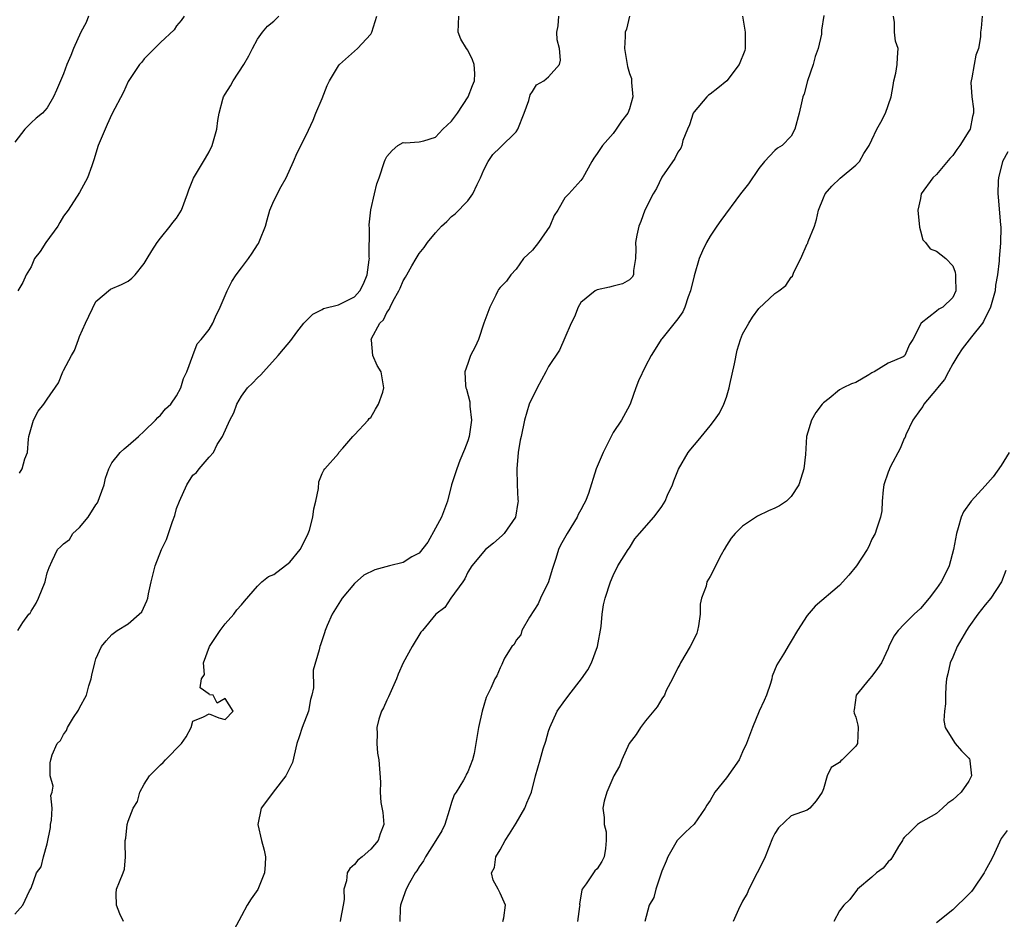
# Model space of a CAD drawing. Units: inches. Extents: x 2559000 to 2562000, y 1539000 to 1542000.
# Drawn here: x 2559638 to 2559759, y 1540235 to 1540347 of the extents above; entities that cross this region are included whole.
import ezdxf

# ---------------------------------------------------------------- set-up
doc = ezdxf.new("R2010")
doc.units = ezdxf.units.IN
doc.header["$MEASUREMENT"] = 0
doc.layers.add('LD25591539_2ft', color=40, linetype='Continuous')

msp = doc.modelspace()

# ---------------------------------------------------------------- linework, layer by layer
at = {"layer": 'LD25591539_2ft'}
for points, elevation in [([(2559646.11, 1540347), (2559645.79, 1540346.21), (2559645.16, 1540345), (2559644.24, 1540343), (2559643.9, 1540342.1), (2559643.4, 1540341), (2559643, 1540339.87), (2559642.64, 1540339), (2559642.15, 1540337.84), (2559641.77, 1540337), (2559641, 1540335.66), (2559640.41, 1540335), (2559639.64, 1540334.36), (2559639, 1540333.78), (2559638.24, 1540333), (2559637, 1540331.4)], 8574), ([(2559637, 1540235.92), (2559637.96, 1540237), (2559638.81, 1540238.81), (2559639, 1540239.13), (2559639.67, 1540241), (2559640.22, 1540241.78), (2559640.51, 1540243), (2559641, 1540244.61), (2559641.38, 1540246.62), (2559641.41, 1540247), (2559641.52, 1540247.52), (2559641.6, 1540249), (2559641.43, 1540250.57), (2559641.59, 1540251), (2559641.73, 1540251.73), (2559641.36, 1540253), (2559641.37, 1540254.63), (2559641.43, 1540255), (2559641.6, 1540255.6), (2559642.21, 1540257), (2559642.63, 1540257.37), (2559643, 1540258.12), (2559643.39, 1540258.61), (2559643.48, 1540259), (2559644.22, 1540260.22), (2559644.87, 1540261.13), (2559645, 1540261.41), (2559645.85, 1540263), (2559646.15, 1540264.15), (2559646.44, 1540265), (2559646.52, 1540265.48), (2559646.87, 1540267), (2559647, 1540267.51), (2559647.72, 1540269), (2559648.27, 1540269.73), (2559649, 1540270.5), (2559649.64, 1540271), (2559651, 1540271.83), (2559652.36, 1540273), (2559652.69, 1540273.31), (2559653.33, 1540274.67), (2559653.42, 1540275), (2559653.52, 1540275.52), (2559653.86, 1540277), (2559654.36, 1540279), (2559655.13, 1540281), (2559655.73, 1540282.27), (2559655.99, 1540283), (2559656.47, 1540284.47), (2559656.76, 1540285.24), (2559657, 1540286.09), (2559657.34, 1540287), (2559658.24, 1540289), (2559659, 1540290.21), (2559659.45, 1540290.55), (2559659.79, 1540291), (2559661, 1540292.42), (2559661.54, 1540293), (2559662.01, 1540294.01), (2559662.68, 1540295), (2559663.56, 1540297), (2559664.07, 1540297.93), (2559664.43, 1540299), (2559665, 1540299.97), (2559665.78, 1540301), (2559666.4, 1540301.6), (2559667, 1540302.25), (2559667.4, 1540302.6), (2559667.74, 1540303), (2559669.57, 1540305), (2559670.2, 1540305.8), (2559671.14, 1540306.86), (2559671.88, 1540307.88), (2559672.73, 1540309), (2559673.86, 1540310.14), (2559675, 1540310.69), (2559675.18, 1540310.82), (2559677, 1540311.27), (2559679, 1540312.28), (2559679.65, 1540313), (2559680.11, 1540313.89), (2559680.57, 1540315), (2559680.83, 1540316.83), (2559680.84, 1540317), (2559680.81, 1540317.19), (2559680.85, 1540320.85), (2559680.82, 1540321), (2559680.82, 1540321.18), (2559681, 1540323.04), (2559681.45, 1540325), (2559681.77, 1540326.23), (2559682.04, 1540327), (2559682.7, 1540329), (2559682.79, 1540329.21), (2559683, 1540329.62), (2559683.65, 1540330.35), (2559684.35, 1540331), (2559685, 1540331.36), (2559685.32, 1540331.32), (2559687, 1540331.44), (2559687.58, 1540331.58), (2559689, 1540332.01), (2559689.92, 1540333), (2559691, 1540334), (2559691.72, 1540335), (2559693.05, 1540337), (2559693.58, 1540338.42), (2559693.83, 1540339), (2559693.88, 1540339.88), (2559693.81, 1540341), (2559693.6, 1540341.6), (2559693, 1540342.78), (2559692.84, 1540343), (2559692.16, 1540344.16), (2559691.81, 1540345), (2559691.88, 1540347)], 8566), ([(2559657.91, 1540347), (2559657.56, 1540346.44), (2559657, 1540345.78), (2559656.71, 1540345.29), (2559655, 1540343.72), (2559654.26, 1540343), (2559653, 1540341.72), (2559652.69, 1540341.31), (2559652.42, 1540341), (2559651, 1540338.92), (2559650.43, 1540337.57), (2559649, 1540334.87), (2559648.42, 1540333.58), (2559648.14, 1540333), (2559647.29, 1540331), (2559646.77, 1540329.23), (2559646.49, 1540328.49), (2559645.97, 1540327), (2559645, 1540325.19), (2559643.56, 1540323), (2559643, 1540322.25), (2559642.53, 1540321.47), (2559642.3, 1540321), (2559640.8, 1540319), (2559640.12, 1540317.88), (2559639.43, 1540317), (2559639, 1540315.99), (2559638.39, 1540315), (2559637.97, 1540314.03), (2559637.36, 1540313)], 8572), ([(2559637.36, 1540271), (2559637.98, 1540271.98), (2559638.73, 1540273), (2559638.86, 1540273.14), (2559639, 1540273.38), (2559639.64, 1540274.36), (2559639.92, 1540275), (2559640.73, 1540277), (2559640.76, 1540277.24), (2559641, 1540278.14), (2559641.21, 1540278.79), (2559641.62, 1540279.62), (2559642.27, 1540281), (2559642.65, 1540281.35), (2559643, 1540281.73), (2559643.74, 1540282.26), (2559644.16, 1540283), (2559645, 1540283.74), (2559646.07, 1540285), (2559647, 1540286.52), (2559647.21, 1540286.79), (2559647.3, 1540287), (2559647.44, 1540287.44), (2559648.03, 1540289), (2559648.18, 1540289.82), (2559648.61, 1540291), (2559649, 1540291.73), (2559650, 1540293), (2559650.52, 1540293.48), (2559651, 1540293.88), (2559652.27, 1540295), (2559653, 1540295.67), (2559654.37, 1540297), (2559654.66, 1540297.34), (2559655, 1540297.64), (2559655.6, 1540298.4), (2559656.27, 1540299), (2559657, 1540300.02), (2559657.53, 1540301), (2559657.84, 1540302.16), (2559658.27, 1540303), (2559658.99, 1540305.01), (2559659.54, 1540306.46), (2559660.01, 1540307), (2559661, 1540308.21), (2559661.46, 1540309), (2559661.81, 1540309.81), (2559662.4, 1540311), (2559663.23, 1540313), (2559663.83, 1540314.17), (2559664.38, 1540315), (2559665, 1540315.87), (2559665.88, 1540317), (2559666.35, 1540317.65), (2559667, 1540318.7), (2559667.14, 1540318.86), (2559667.27, 1540319.27), (2559667.97, 1540321), (2559668.2, 1540321.8), (2559668.52, 1540323), (2559669, 1540324.13), (2559669.91, 1540325.92), (2559670.53, 1540327), (2559671.44, 1540329), (2559671.91, 1540330.09), (2559673, 1540332.26), (2559673.88, 1540334.12), (2559674.23, 1540335), (2559675, 1540336.8), (2559675.6, 1540338.4), (2559675.92, 1540339), (2559677, 1540340.85), (2559677.12, 1540341), (2559679, 1540342.65), (2559679.38, 1540343), (2559681, 1540344.75), (2559681.16, 1540345), (2559681.76, 1540347)], 8568), ([(2559637.54, 1540290.46), (2559637.9, 1540291), (2559638.21, 1540292.21), (2559638.57, 1540293), (2559638.68, 1540294.68), (2559638.73, 1540295), (2559639.28, 1540297), (2559639.87, 1540298.13), (2559640.59, 1540299), (2559641, 1540299.62), (2559642.37, 1540301.63), (2559642.91, 1540303), (2559643, 1540303.14), (2559643.99, 1540305), (2559644.38, 1540305.62), (2559644.86, 1540307), (2559645, 1540307.36), (2559645.73, 1540309), (2559647, 1540311.68), (2559648.8, 1540313.2), (2559650.19, 1540313.81), (2559651, 1540314.22), (2559651.44, 1540314.56), (2559651.87, 1540315), (2559653, 1540316.41), (2559653.35, 1540317), (2559653.94, 1540317.94), (2559654.58, 1540319), (2559655, 1540319.54), (2559656.21, 1540321), (2559656.54, 1540321.46), (2559657, 1540322.01), (2559657.6, 1540323), (2559658.34, 1540325), (2559658.49, 1540325.51), (2559659.07, 1540326.93), (2559660.58, 1540329.42), (2559661, 1540330.21), (2559661.4, 1540331), (2559661.95, 1540333), (2559662.08, 1540334.08), (2559662.25, 1540335), (2559662.72, 1540336.72), (2559662.81, 1540337), (2559663, 1540337.34), (2559663.64, 1540338.36), (2559663.97, 1540339), (2559665.32, 1540341), (2559665.94, 1540342.06), (2559666.4, 1540343), (2559667, 1540344.12), (2559667.6, 1540345), (2559668.25, 1540345.75), (2559669, 1540346.35), (2559669.65, 1540347)], 8570), ([(2559650.44, 1540235), (2559649.96, 1540235.96), (2559649.56, 1540237), (2559649.53, 1540238.47), (2559649.55, 1540239), (2559649.91, 1540239.91), (2559650.37, 1540241), (2559650.53, 1540241.47), (2559650.69, 1540243), (2559650.62, 1540244.62), (2559650.65, 1540245), (2559650.71, 1540245.29), (2559650.87, 1540247), (2559651, 1540247.42), (2559651.61, 1540249), (2559652.17, 1540249.83), (2559652.46, 1540251), (2559653, 1540251.98), (2559653.62, 1540253), (2559655, 1540254.37), (2559655.34, 1540254.66), (2559655.63, 1540255), (2559657.58, 1540257), (2559658.16, 1540257.84), (2559658.78, 1540259), (2559659, 1540259.76), (2559660.33, 1540260.33), (2559661, 1540260.69), (2559662.21, 1540260.21), (2559663, 1540259.99), (2559663.98, 1540261), (2559663, 1540262.58), (2559662.01, 1540262.01), (2559661.52, 1540263), (2559661.05, 1540263.05), (2559661, 1540263.13), (2559659.92, 1540263.92), (2559660.08, 1540265), (2559660.45, 1540265.55), (2559660.31, 1540267), (2559661.06, 1540269), (2559662.36, 1540271), (2559663, 1540271.82), (2559664.09, 1540273), (2559664.46, 1540273.54), (2559665, 1540274.15), (2559665.37, 1540274.63), (2559667, 1540276.49), (2559667.54, 1540277), (2559668.34, 1540277.66), (2559669, 1540277.94), (2559671, 1540279.43), (2559672.27, 1540281), (2559672.54, 1540281.46), (2559673.28, 1540283), (2559673.42, 1540283.42), (2559673.85, 1540285), (2559673.96, 1540286.04), (2559674.21, 1540287), (2559674.56, 1540288.56), (2559674.6, 1540289.4), (2559675, 1540290.4), (2559675.19, 1540290.81), (2559675.33, 1540291), (2559677, 1540292.9), (2559677.06, 1540293), (2559677.55, 1540293.55), (2559678.79, 1540295), (2559679, 1540295.21), (2559680.68, 1540297), (2559680.8, 1540297.2), (2559681, 1540297.36), (2559681.61, 1540298.39), (2559681.98, 1540299), (2559682.48, 1540300.48), (2559682.63, 1540301), (2559682.29, 1540303), (2559681.78, 1540303.78), (2559681.28, 1540305), (2559681.1, 1540306.9), (2559681.07, 1540307), (2559681.11, 1540307.11), (2559682.11, 1540309), (2559682.57, 1540309.43), (2559683, 1540310.35), (2559683.3, 1540310.7), (2559683.41, 1540311), (2559683.78, 1540311.78), (2559684.49, 1540313), (2559684.65, 1540313.35), (2559685, 1540314.24), (2559685.32, 1540314.68), (2559685.47, 1540315), (2559686.09, 1540316.09), (2559686.62, 1540317), (2559687, 1540317.62), (2559687.61, 1540318.39), (2559688.03, 1540319), (2559689, 1540320.18), (2559689.76, 1540321), (2559690.4, 1540321.6), (2559691, 1540322.2), (2559691.45, 1540322.55), (2559693, 1540324.15), (2559693.65, 1540325), (2559694.16, 1540326.16), (2559694.6, 1540327), (2559695, 1540327.99), (2559695.51, 1540329), (2559696.11, 1540329.89), (2559697, 1540330.72), (2559699, 1540332.69), (2559699.21, 1540333), (2559700, 1540335), (2559700.56, 1540336.56), (2559700.74, 1540337.26), (2559701, 1540337.65), (2559701.51, 1540338.49), (2559702.41, 1540339), (2559703, 1540339.48), (2559704.35, 1540341), (2559704.46, 1540341.54), (2559704.37, 1540343), (2559704.05, 1540344.05), (2559704.03, 1540345), (2559704.2, 1540345.8), (2559704.28, 1540347)], 8564), ([(2559713, 1540347), (2559712.62, 1540345.38), (2559712.48, 1540345), (2559712.49, 1540344.49), (2559712.41, 1540343), (2559712.75, 1540340.75), (2559713, 1540339.9), (2559713.26, 1540339.26), (2559713.26, 1540339), (2559713.24, 1540338.76), (2559713.41, 1540337), (2559713, 1540335.54), (2559712.8, 1540335), (2559712.02, 1540333.98), (2559711.37, 1540333), (2559711, 1540332.46), (2559709.65, 1540331), (2559709, 1540329.99), (2559708.58, 1540329.42), (2559708.36, 1540329), (2559707.24, 1540327), (2559707, 1540326.67), (2559705.49, 1540325), (2559705, 1540324.52), (2559704.15, 1540323), (2559703.68, 1540322.32), (2559703.15, 1540321), (2559701.76, 1540319), (2559701, 1540318.05), (2559699.91, 1540317), (2559699, 1540315.68), (2559698.35, 1540315), (2559697.78, 1540314.22), (2559697, 1540313.44), (2559696.82, 1540313.18), (2559696.71, 1540313), (2559696.46, 1540312.46), (2559695.72, 1540311), (2559695, 1540309.01), (2559694.32, 1540307), (2559693.91, 1540306.09), (2559693.34, 1540305), (2559693, 1540304.03), (2559692.66, 1540303), (2559692.72, 1540301.28), (2559692.76, 1540301), (2559692.83, 1540300.83), (2559693.26, 1540299.26), (2559693.27, 1540298.73), (2559693.48, 1540297), (2559693.17, 1540295), (2559693, 1540294.47), (2559692.61, 1540293.39), (2559692.01, 1540292.01), (2559691.64, 1540291), (2559691.5, 1540290.5), (2559690.99, 1540289), (2559690.49, 1540287), (2559689.75, 1540285), (2559689, 1540283.65), (2559688.07, 1540281.93), (2559687, 1540280.57), (2559686.09, 1540280.09), (2559685, 1540279.4), (2559683.31, 1540279), (2559681.5, 1540278.5), (2559680.16, 1540277.84), (2559679, 1540276.82), (2559677.49, 1540275), (2559676.24, 1540273), (2559675.61, 1540271.61), (2559675.37, 1540271), (2559675.3, 1540270.7), (2559674.79, 1540269.21), (2559674.69, 1540269), (2559674.61, 1540268.61), (2559673.9, 1540266.1), (2559673.92, 1540263.92), (2559673.73, 1540263), (2559673.56, 1540262.44), (2559673.29, 1540261), (2559672.54, 1540259), (2559672.14, 1540257.86), (2559671.88, 1540257), (2559671.32, 1540254.68), (2559670.49, 1540253), (2559668.92, 1540251), (2559668.12, 1540249.88), (2559667.46, 1540249), (2559667.03, 1540247), (2559667.51, 1540245), (2559667.81, 1540243.81), (2559667.97, 1540243), (2559667.95, 1540242.05), (2559667.88, 1540241), (2559667.05, 1540238.95), (2559666.21, 1540237.79), (2559665.74, 1540237), (2559665, 1540235.71), (2559664.09, 1540233.91)], 8562), ([(2559726.97, 1540347), (2559727.33, 1540345), (2559727.3, 1540343), (2559727.26, 1540342.74), (2559726.59, 1540341), (2559725.03, 1540338.97), (2559723.94, 1540338.06), (2559723, 1540337.34), (2559722.79, 1540337.21), (2559722.56, 1540337), (2559721, 1540335.16), (2559720.9, 1540335), (2559720.44, 1540333.56), (2559720.17, 1540333), (2559719.62, 1540331.62), (2559719.48, 1540331), (2559719.35, 1540330.65), (2559719, 1540330.18), (2559718.63, 1540329.37), (2559717, 1540327.06), (2559716.33, 1540325.67), (2559715.94, 1540325), (2559714.92, 1540323), (2559714.42, 1540321.58), (2559714.15, 1540321), (2559713.91, 1540319.91), (2559713.76, 1540319), (2559713.79, 1540318.21), (2559713.76, 1540317), (2559713.51, 1540315.51), (2559713.51, 1540315), (2559713.32, 1540314.68), (2559713, 1540314.38), (2559712.13, 1540313.87), (2559711, 1540313.58), (2559710.55, 1540313.45), (2559709, 1540313.12), (2559708.91, 1540313.09), (2559708.78, 1540313), (2559707, 1540311.55), (2559706.65, 1540311), (2559706.21, 1540309.79), (2559705.8, 1540309), (2559705, 1540307.21), (2559704.34, 1540305.66), (2559703, 1540303.64), (2559702.67, 1540303), (2559701.58, 1540301), (2559700.62, 1540299), (2559700.03, 1540297), (2559699.59, 1540295), (2559699.47, 1540294.53), (2559699.22, 1540293), (2559699.06, 1540291), (2559699.1, 1540289), (2559699.21, 1540287.21), (2559699.24, 1540287), (2559699.19, 1540286.81), (2559698.9, 1540285), (2559697.49, 1540283), (2559697.26, 1540282.74), (2559696.19, 1540281.81), (2559695.18, 1540281), (2559693.5, 1540279), (2559693, 1540278.19), (2559692.63, 1540277.37), (2559692.39, 1540277), (2559690.9, 1540275), (2559690.15, 1540273.85), (2559689.06, 1540273), (2559687.39, 1540271), (2559687.22, 1540270.78), (2559686.12, 1540269), (2559685.02, 1540266.98), (2559684.41, 1540265.59), (2559684.19, 1540265), (2559683.53, 1540263.53), (2559683.22, 1540262.78), (2559683, 1540262.37), (2559682.58, 1540261.42), (2559682.34, 1540261), (2559682.02, 1540260.02), (2559681.74, 1540259), (2559681.8, 1540258.21), (2559681.75, 1540257), (2559681.84, 1540255.84), (2559682.02, 1540255), (2559682.22, 1540252.22), (2559682.17, 1540251), (2559682.26, 1540249.74), (2559682.48, 1540248.48), (2559682.61, 1540247), (2559682.17, 1540245.83), (2559681.91, 1540245), (2559681, 1540243.93), (2559679.94, 1540243), (2559679.41, 1540242.59), (2559679, 1540242.07), (2559678.43, 1540241.57), (2559678.1, 1540241), (2559678.02, 1540240.02), (2559677.66, 1540239), (2559677.73, 1540237.73), (2559677.61, 1540237), (2559677.27, 1540235.27), (2559677.21, 1540235)], 8560), ([(2559737.05, 1540347.05), (2559736.76, 1540345.24), (2559736.76, 1540345), (2559736.74, 1540344.74), (2559736.34, 1540343), (2559735.99, 1540342.01), (2559735.72, 1540341), (2559735.03, 1540339), (2559734.61, 1540337.39), (2559734.46, 1540337), (2559734.27, 1540336.27), (2559733.99, 1540335), (2559733.44, 1540333), (2559733, 1540332.15), (2559731.89, 1540331), (2559731.33, 1540330.67), (2559731, 1540330.36), (2559729.71, 1540329), (2559729, 1540328.15), (2559727.74, 1540326.26), (2559726.74, 1540325), (2559724.3, 1540321.7), (2559723.82, 1540321), (2559723, 1540319.78), (2559722.52, 1540319), (2559722.03, 1540317.97), (2559721.64, 1540317), (2559721, 1540314.88), (2559720.57, 1540313), (2559720.28, 1540312.28), (2559719.85, 1540311), (2559719.6, 1540310.4), (2559719, 1540309.55), (2559717, 1540307.09), (2559716.91, 1540307), (2559716.2, 1540305.8), (2559715.69, 1540305), (2559715, 1540303.71), (2559714.14, 1540301.86), (2559713.78, 1540301), (2559713.12, 1540299.12), (2559713, 1540298.83), (2559712.02, 1540297), (2559711, 1540295.48), (2559710.73, 1540295), (2559709.75, 1540293), (2559709, 1540291.28), (2559708.9, 1540291), (2559707.94, 1540287.94), (2559707.56, 1540287), (2559707.36, 1540286.64), (2559707, 1540285.92), (2559706.67, 1540285.33), (2559706.54, 1540285), (2559705.28, 1540283), (2559704.46, 1540281.54), (2559704.21, 1540281), (2559703.91, 1540279.91), (2559703.45, 1540278.55), (2559702.99, 1540277), (2559702.01, 1540275), (2559701.72, 1540274.28), (2559700.65, 1540272.65), (2559699.7, 1540271), (2559699.56, 1540270.44), (2559699, 1540269.79), (2559698.73, 1540269.27), (2559698.44, 1540269), (2559697.56, 1540267.56), (2559697.31, 1540267), (2559697.2, 1540266.8), (2559697, 1540266.38), (2559696.61, 1540265.39), (2559696.36, 1540265), (2559695.87, 1540263.87), (2559695.29, 1540262.71), (2559695, 1540261.71), (2559694.77, 1540261), (2559694.33, 1540259), (2559694.02, 1540257), (2559693.78, 1540255.78), (2559693.58, 1540255), (2559693, 1540253.5), (2559692.82, 1540253.18), (2559692.76, 1540253), (2559692.49, 1540252.49), (2559691.56, 1540251), (2559691.33, 1540250.67), (2559691, 1540249.73), (2559690.72, 1540248.72), (2559690.17, 1540247), (2559689.78, 1540246.22), (2559689.06, 1540245), (2559687.77, 1540243), (2559687.51, 1540242.49), (2559687, 1540241.77), (2559686.72, 1540241.28), (2559686.49, 1540241), (2559685.79, 1540239.79), (2559685.38, 1540239), (2559685, 1540237.95), (2559684.68, 1540237), (2559684.64, 1540236.64), (2559684.61, 1540235)], 8558), ([(2559697.35, 1540235), (2559697.46, 1540235.46), (2559697.66, 1540237), (2559697, 1540238.49), (2559696.75, 1540239), (2559696.13, 1540240.13), (2559695.94, 1540241), (2559696.31, 1540241.69), (2559696.48, 1540243), (2559697, 1540243.85), (2559697.63, 1540245), (2559698.17, 1540245.83), (2559699, 1540247.16), (2559700.06, 1540249), (2559700.31, 1540249.69), (2559700.88, 1540251), (2559701.38, 1540253), (2559701.97, 1540255), (2559702.34, 1540256.34), (2559702.68, 1540257.32), (2559703, 1540258.53), (2559703.14, 1540259), (2559704.05, 1540261), (2559705, 1540262.35), (2559705.3, 1540262.7), (2559705.5, 1540263), (2559707.06, 1540265), (2559707.86, 1540266.14), (2559708.31, 1540267), (2559709.04, 1540269), (2559709.49, 1540271.49), (2559709.63, 1540273), (2559709.81, 1540274.19), (2559710.01, 1540275), (2559710.64, 1540277), (2559711, 1540277.81), (2559711.57, 1540279), (2559712.84, 1540281), (2559713, 1540281.22), (2559713.68, 1540282.32), (2559714.25, 1540283), (2559716, 1540285), (2559716.45, 1540285.55), (2559717, 1540286.35), (2559717.43, 1540287), (2559717.73, 1540287.73), (2559718.31, 1540289), (2559718.51, 1540289.49), (2559719.05, 1540290.95), (2559720.27, 1540293), (2559720.58, 1540293.42), (2559721.5, 1540294.5), (2559723, 1540296.31), (2559723.54, 1540297), (2559724.13, 1540297.87), (2559724.69, 1540299), (2559725, 1540299.84), (2559725.35, 1540301), (2559725.43, 1540301.43), (2559725.99, 1540303.99), (2559726.31, 1540305.69), (2559726.74, 1540307), (2559727, 1540307.65), (2559727.75, 1540309), (2559728.23, 1540309.77), (2559729, 1540310.83), (2559731, 1540312.67), (2559731.5, 1540313), (2559732.34, 1540313.66), (2559733, 1540314.69), (2559733.17, 1540314.83), (2559733.32, 1540315.32), (2559734.19, 1540317), (2559735, 1540318.82), (2559735.08, 1540318.92), (2559735.1, 1540319.1), (2559735.88, 1540321), (2559736.15, 1540321.85), (2559736.38, 1540323), (2559737, 1540324.52), (2559737.23, 1540325), (2559738.05, 1540325.95), (2559739.05, 1540326.95), (2559741, 1540328.57), (2559741.45, 1540329), (2559741.99, 1540330.01), (2559742.66, 1540331), (2559743, 1540331.69), (2559743.59, 1540333), (2559744.11, 1540333.89), (2559744.69, 1540335), (2559745.36, 1540337), (2559745.61, 1540338.39), (2559745.69, 1540339), (2559745.94, 1540339.94), (2559746.13, 1540341), (2559746.14, 1540341.86), (2559746.25, 1540343), (2559745.91, 1540343.91), (2559745.77, 1540345), (2559745.79, 1540346.21), (2559745.66, 1540347)], 8556), ([(2559756.65, 1540347), (2559756.51, 1540345.49), (2559756.44, 1540345), (2559756.42, 1540344.42), (2559756.18, 1540343), (2559755.84, 1540342.16), (2559755.66, 1540341), (2559755.35, 1540339.35), (2559755.25, 1540339), (2559755.23, 1540338.77), (2559755.34, 1540337), (2559755.54, 1540335.54), (2559755.55, 1540335), (2559755.43, 1540334.57), (2559755.13, 1540333), (2559755, 1540332.77), (2559753.87, 1540331), (2559753.5, 1540330.5), (2559753, 1540329.77), (2559752.63, 1540329.37), (2559751, 1540327.42), (2559750.52, 1540327), (2559749.1, 1540325), (2559749, 1540324.45), (2559748.69, 1540323), (2559748.87, 1540320.87), (2559749, 1540320.44), (2559749.3, 1540319.3), (2559749.62, 1540319), (2559750.19, 1540318.19), (2559751, 1540317.93), (2559752.12, 1540317), (2559753, 1540316.11), (2559753.3, 1540315.3), (2559753.35, 1540315), (2559753.34, 1540314.66), (2559753.37, 1540313), (2559753, 1540312.18), (2559751.76, 1540311), (2559751.25, 1540310.75), (2559751, 1540310.48), (2559749.08, 1540309), (2559748.04, 1540307), (2559747.63, 1540306.37), (2559747.08, 1540305), (2559747, 1540304.93), (2559746.86, 1540304.86), (2559745, 1540304.07), (2559743.26, 1540303), (2559743.08, 1540302.92), (2559743, 1540302.85), (2559742.61, 1540302.61), (2559741, 1540301.68), (2559740.48, 1540301.52), (2559739.44, 1540301), (2559739, 1540300.76), (2559737.71, 1540299.71), (2559737, 1540299.17), (2559736.85, 1540299), (2559736.06, 1540297.94), (2559735.51, 1540297), (2559734.91, 1540295), (2559734.77, 1540292.77), (2559734.57, 1540291), (2559734.22, 1540289.78), (2559733.96, 1540289), (2559733, 1540287.58), (2559732.41, 1540287), (2559731.57, 1540286.43), (2559731, 1540286.11), (2559730.19, 1540285.81), (2559728.86, 1540285.14), (2559727, 1540283.91), (2559726.09, 1540283), (2559725.6, 1540282.4), (2559725, 1540281.51), (2559724.7, 1540281), (2559724.36, 1540280.36), (2559723, 1540277.69), (2559722.59, 1540277), (2559722.48, 1540276.48), (2559721.92, 1540275), (2559721.73, 1540274.27), (2559721.74, 1540273), (2559721.56, 1540271.56), (2559721.43, 1540271), (2559721.32, 1540270.68), (2559721, 1540269.98), (2559720.51, 1540269), (2559719.3, 1540267), (2559719.22, 1540266.78), (2559719, 1540266.37), (2559718.31, 1540265), (2559717.56, 1540263.56), (2559717.33, 1540263), (2559717, 1540262.54), (2559716.45, 1540261.55), (2559715, 1540259.83), (2559714.36, 1540259), (2559713.85, 1540258.15), (2559712.98, 1540257.02), (2559712.06, 1540255), (2559711.77, 1540254.23), (2559711.08, 1540253), (2559710.19, 1540251), (2559709.89, 1540249.89), (2559709.71, 1540249), (2559709.88, 1540247.88), (2559709.87, 1540247), (2559710.11, 1540246.11), (2559710.13, 1540245), (2559710.04, 1540244.04), (2559709.88, 1540243), (2559709.57, 1540242.43), (2559709, 1540241.51), (2559708.73, 1540241.27), (2559707.65, 1540239.65), (2559707.15, 1540239), (2559707.1, 1540238.9), (2559706.84, 1540237.16), (2559706.85, 1540237), (2559706.84, 1540236.84), (2559706.58, 1540235)], 8554), ([(2559759.8, 1540330.2), (2559759.16, 1540329), (2559758.65, 1540327), (2559758.61, 1540326.61), (2559758.57, 1540325), (2559758.62, 1540324.62), (2559758.88, 1540321.12), (2559758.92, 1540320.92), (2559758.9, 1540318.9), (2559758.73, 1540317), (2559758.73, 1540316.73), (2559758.53, 1540315), (2559758.29, 1540313.71), (2559758.22, 1540313), (2559757.67, 1540311), (2559756.8, 1540309.2), (2559756.67, 1540309), (2559755.32, 1540307.32), (2559754.17, 1540305.83), (2559753.61, 1540305), (2559753, 1540303.98), (2559752.45, 1540303), (2559751.97, 1540302.03), (2559751.09, 1540301), (2559751, 1540300.86), (2559749.41, 1540299), (2559749.3, 1540298.7), (2559749, 1540298.35), (2559748.05, 1540297), (2559747.19, 1540295.19), (2559747.09, 1540294.91), (2559747, 1540294.76), (2559746.48, 1540293.52), (2559745.29, 1540291.29), (2559745.16, 1540291), (2559745.14, 1540290.86), (2559745, 1540290.57), (2559744.47, 1540289), (2559744.38, 1540288.38), (2559744.27, 1540287), (2559744.2, 1540285.8), (2559744.05, 1540285), (2559743.55, 1540283.55), (2559743.38, 1540283), (2559743, 1540282.3), (2559742.63, 1540281.37), (2559742.41, 1540281), (2559741.08, 1540279), (2559740.14, 1540277.86), (2559739, 1540276.57), (2559735.98, 1540274.02), (2559735, 1540272.84), (2559733.79, 1540271), (2559733, 1540269.66), (2559732.74, 1540269.26), (2559732.07, 1540268.07), (2559731.24, 1540266.76), (2559730.64, 1540265.36), (2559730.6, 1540265), (2559730.44, 1540264.44), (2559729.94, 1540263), (2559729.67, 1540262.33), (2559729.05, 1540261), (2559728.21, 1540259), (2559727.5, 1540257), (2559727, 1540256), (2559726.56, 1540255), (2559725, 1540252.77), (2559723.56, 1540251), (2559723, 1540249.98), (2559722.59, 1540249.4), (2559722.35, 1540249), (2559721, 1540247.06), (2559719.93, 1540246.07), (2559718.9, 1540245), (2559717.74, 1540243), (2559717.54, 1540242.46), (2559717, 1540241.22), (2559716.87, 1540240.87), (2559716.25, 1540239), (2559716.02, 1540237.98), (2559715.46, 1540237), (2559714.91, 1540235)], 8552), ([(2559759.98, 1540293), (2559759, 1540291.41), (2559757.98, 1540290.02), (2559757, 1540288.89), (2559755.26, 1540287), (2559754.33, 1540285.67), (2559754.05, 1540285), (2559753.68, 1540283.68), (2559753.45, 1540283), (2559753.07, 1540281), (2559752.53, 1540279), (2559752.04, 1540277.96), (2559751.54, 1540277), (2559751, 1540276.19), (2559750.09, 1540275), (2559749, 1540273.71), (2559748.22, 1540273), (2559747, 1540271.78), (2559746.25, 1540271), (2559745.72, 1540270.28), (2559745.09, 1540269), (2559745, 1540268.77), (2559744.16, 1540267), (2559743.7, 1540266.3), (2559743, 1540265.33), (2559742.69, 1540265), (2559741.05, 1540263), (2559740.81, 1540261.19), (2559740.76, 1540261), (2559740.78, 1540260.78), (2559741, 1540260.29), (2559741.27, 1540259.27), (2559741.31, 1540259), (2559741.2, 1540257), (2559741, 1540256.7), (2559739.31, 1540255), (2559739.14, 1540254.86), (2559739, 1540254.65), (2559737.94, 1540254.06), (2559737.44, 1540253), (2559737, 1540251.41), (2559736.82, 1540251), (2559736.08, 1540249.92), (2559735.33, 1540249), (2559735, 1540248.79), (2559733, 1540248.08), (2559731.43, 1540246.57), (2559731, 1540245.9), (2559730.7, 1540245.3), (2559729.77, 1540243), (2559729.53, 1540242.47), (2559728.8, 1540241), (2559727.75, 1540239), (2559727.55, 1540238.45), (2559727, 1540237.52), (2559726.48, 1540236.48), (2559725.83, 1540235)], 8550), ([(2559759.57, 1540278.43), (2559759.02, 1540277), (2559757.7, 1540275), (2559757, 1540274.16), (2559756.11, 1540273), (2559755, 1540271.46), (2559754.69, 1540271), (2559753.54, 1540269), (2559753, 1540267.71), (2559752.66, 1540267), (2559752.38, 1540265.62), (2559752.2, 1540265), (2559752.13, 1540264.13), (2559752.09, 1540263), (2559752.08, 1540261.92), (2559751.98, 1540261), (2559751.88, 1540259.88), (2559752.05, 1540259), (2559753, 1540257.46), (2559753.31, 1540257), (2559754.09, 1540256.09), (2559755, 1540255.22), (2559755.08, 1540255.08), (2559755.12, 1540255), (2559755.12, 1540254.88), (2559755.33, 1540253), (2559755, 1540252.37), (2559754.04, 1540251), (2559753.48, 1540250.52), (2559753, 1540250.04), (2559752.37, 1540249.63), (2559751.73, 1540249), (2559751, 1540248.36), (2559749, 1540247.25), (2559748.62, 1540247), (2559747.82, 1540246.18), (2559747, 1540245.4), (2559746.83, 1540245.17), (2559746.76, 1540245), (2559746.29, 1540244.29), (2559745.54, 1540243), (2559745.35, 1540242.65), (2559745, 1540242.4), (2559744.39, 1540241.61), (2559743.54, 1540241), (2559743, 1540240.48), (2559741.21, 1540239), (2559740.26, 1540237.74), (2559739.53, 1540237), (2559739, 1540236.33), (2559738.3, 1540235)], 8548), ([(2559759.74, 1540246.26), (2559759, 1540245.25), (2559757.96, 1540243), (2559757.6, 1540242.4), (2559757, 1540241.28), (2559756.87, 1540241), (2559755.53, 1540239), (2559755.3, 1540238.7), (2559755, 1540238.37), (2559753, 1540236.45), (2559751, 1540234.82)], 8546)]:
    msp.add_lwpolyline(points, dxfattribs=dict(at, elevation=elevation))

doc.saveas('drawing.dxf')
